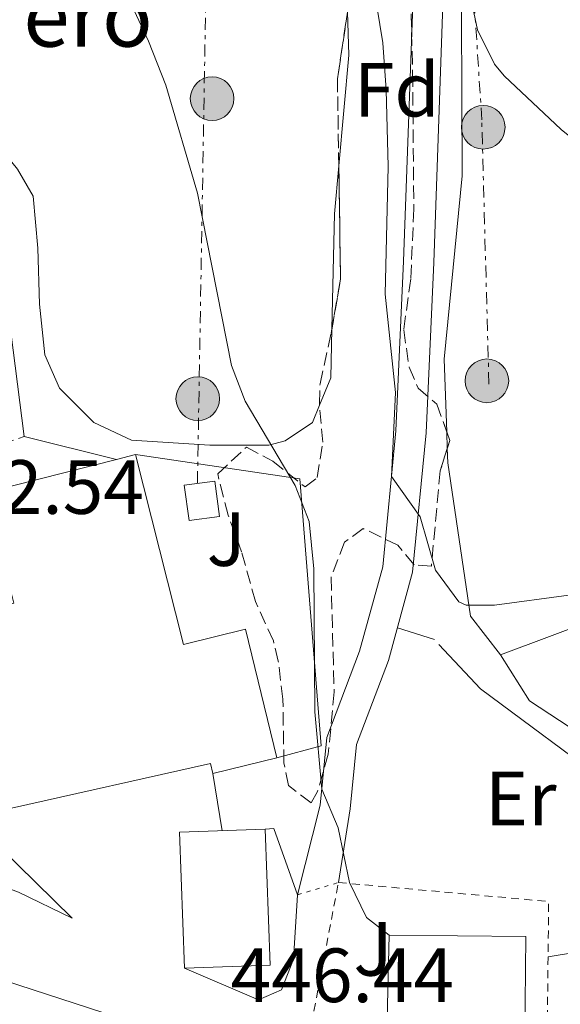
# Model space of a CAD drawing. Units: metres. Extents: x 603864 to 607305, y 4740782 to 4743147.
# Drawn here: x 605604 to 605675, y 4742049 to 4742177 of the extents above; entities that cross this region are included whole.
import ezdxf
from ezdxf.enums import TextEntityAlignment as Align

# ---------------------------------------------------------------- set-up
doc = ezdxf.new("R2010")
doc.units = ezdxf.units.M
doc.header["$MEASUREMENT"] = 0
for name, pattern in [('DGN Style 2', [1.7399219301090239, 1.043953158065414, -0.6959687720436097]), ('DGN Style 3', [2.435890702152634, 1.739921930109024, -0.6959687720436097]), ('DGN Style 5', [1.217945351076317, 0.5219765790327072, -0.6959687720436097]), ('DGN Style 7', [3.4798438602180486, 1.565929737098122, -0.6959687720436097, 0.5219765790327072, -0.6959687720436097])]:
    doc.linetypes.add(name, pattern=pattern)
for name, color, linetype, lineweight in [('Cierre de vial', 7, 'DGN Style 5', 0), ('Cota de punto acotado terreno', 7, 'Continuous', 0), ('Curva de nivel intermedia', 30, 'Continuous', 0), ('Edificio', 1, 'Continuous', 13), ('Etiqueta de uso rústico', 92, 'Continuous', 0), ('Etiqueta de zona arbolada', 92, 'Continuous', 0), ('Línea  de muro-pared o tapia', 1, 'Continuous', 13), ('Línea blanca (vial)', 7, 'Continuous', 13), ('Línea de asfalto', 7, 'Continuous', 13), ('Línea de cambio de uso (parcela vista)', 92, 'Continuous', 0), ('Línea de muro de contención', 1, 'Continuous', 13), ('Línea de pavimento', 1, 'Continuous', 0), ('Línea eléctrica', 6, 'DGN Style 7', 0), ('Nave industrial', 1, 'Continuous', 13), ('Poste tendido eléctrico', 7, 'Continuous', 0), ('Texto de Iglesia-ermita', 51, 'Continuous', 0), ('Transformador', 7, 'Continuous', 0), ('Valla', 7, 'DGN Style 2', 0), ('Zona ajardinada', 92, 'Continuous', 0), ('Zona arbolada', 92, 'DGN Style 3', 0)]:
    doc.layers.add(name, color=color, linetype=linetype, lineweight=lineweight)
doc.styles.add('Style-Arial', font='arial.ttf')

# ---------------------------------------------------------------- blocks, each defined once
blk = doc.blocks.new('5PELE')
at = {"layer": 'Nave industrial', "linetype": 'Continuous', "lineweight": 0}
h = blk.add_hatch(color=9, dxfattribs=at)
edge = h.paths.add_edge_path()
edge.add_arc((-2.000000476837158e-05, 0), 0.2850000000000001, 0, 360)
at = {"layer": 'Nave industrial', "color": 252, "linetype": 'Continuous', "lineweight": 0}
blk.add_circle((-2.000000476837158e-05, 0), 0.2850000000000001, dxfattribs=at)

msp = doc.modelspace()

# ---------------------------------------------------------------- linework, layer by layer
at = {"layer": 'Cierre de vial', "color": 7, "linetype": 'DGN Style 5', "lineweight": 0, "elevation": 445.5399999999936, "flags": 128}
msp.add_lwpolyline([(605640.7300000006, 4742063.09), (605646.0500000003, 4742064.690000001)], dxfattribs=at)
at = {"layer": 'Curva de nivel intermedia', "color": 30, "linetype": 'Continuous', "lineweight": 0, "flags": 128}
for points, elevation in [([(605604.4500000012, 4742210.349999998), (605621.2500000009, 4742174.399999999), (605623.5399999997, 4742168.67), (605627.6500000004, 4742154.609999999), (605632.0900000016, 4742132.13), (605633.8799999997, 4742127.45), (605640.4100000008, 4742116.449999998), (605642.2400000015, 4742111.779999999), (605642.8300000017, 4742105.619999999), (605642.9700000002, 4742086.970000001), (605643.8700000009, 4742076.850000001), (605646.01, 4742071.81), (605647.4900000019, 4742064.689999999), (605649.7000000003, 4742060.119999999), (605652.690000001, 4742057.810000001)], 445), ([(605660.2900000006, 4742193.430000001), (605660.6100000002, 4742192.930000001), (605664.2100000011, 4742175.890000001), (605666.4200000018, 4742171.4), (605667.6900000012, 4742169.889999999), (605675.120000001, 4742162.899999999), (605685.5700000006, 4742154.449999998), (605690.4100000019, 4742151.409999998), (605699.2099999995, 4742146.719999999), (605708.3, 4742142.58), (605713.07, 4742140.999999999), (605717.4100000006, 4742140.289999999), (605722.4000000019, 4742140.359999998), (605730.1800000002, 4742141.050000001), (605733.2500000015, 4742141.569999999), (605738.0300000003, 4742143.050000002), (605746.1600000019, 4742146.349999998), (605779.0900000005, 4742163.729999999)], 435.0000000000001), ([(605650.2500000001, 4742184.050000002), (605651.8600000017, 4742174.179999999), (605652.2900000009, 4742168.09), (605652.53, 4742158.09), (605652.1299999999, 4742141.410000001), (605653.4900000012, 4742128.609999999), (605652.9800000016, 4742117.630000001), (605656.7300000022, 4742112.369999999), (605658.7300000006, 4742105.409999998), (605661.7500000001, 4742101.300000001), (605662.7300000014, 4742100.849999999), (605666.4100000005, 4742100.849999999), (605685.8099999996, 4742103.490000002)], 440)]:
    msp.add_lwpolyline(points, dxfattribs=dict(at, elevation=elevation))
at = {"layer": 'Edificio', "color": 51, "linetype": 'Continuous', "lineweight": 13, "extrusion": (0.3013468351622774, 0.07624437987972359, 0.9504614034638311), "elevation": 544492.0833332613, "flags": 128}
msp.add_lwpolyline([(4448707.894917826, -1663430.08833879), (4448707.894917826, -1663432.790671116)], dxfattribs=at)
at = {"layer": 'Edificio', "color": 51, "linetype": 'Continuous', "lineweight": 13, "extrusion": (0.02788950668300817, -0.02939280512546195, 0.9991787820124262), "elevation": -122036.5789128496, "flags": 128}
msp.add_lwpolyline([(3703345.324623604, 3020628.247033323), (3703357.063771909, 3020641.574227218), (3703365.456109737, 3020634.170230609)], dxfattribs=at)
at = {"layer": 'Edificio', "color": 51, "linetype": 'Continuous', "lineweight": 13, "extrusion": (-0.0141253216623473, -0.005026632857823464, 0.9998875978078977), "elevation": -31935.83495395177, "flags": 128}
msp.add_lwpolyline([(605582.5224418308, 4741971.038442052), (605583.1712469407, 4741953.298217929), (605571.990102288, 4741952.888212749)], dxfattribs=at)
at = {"layer": 'Edificio', "color": 1, "linetype": 'Continuous', "lineweight": 13}
for points in [[(605619.5800000001, 4742120.51, 452.9400000000023), (605625.8399999999, 4742095.74, 455.4600000000065), (605633.9199999999, 4742097.720000001, 450.9799999999959), (605638.0300000003, 4742080.949999999, 450.8600000000006), (605629.6500000004, 4742078.9, 451.4799999999959), (605629.3499999996, 4742080.230000001, 454.8000000000029), (605603.3899999997, 4742074.390000001, 457.1600000000035), (605599.6699999999, 4742090.92, 457.0599999999977), (605600.5499999998, 4742091.140000001, 455.9400000000023), (605598.3799999999, 4742099.779999999, 454.7599999999948), (605603.7000000002, 4742101.119999999, 458.6399999999995), (605600.0499999998, 4742115.57, 459.5200000000041), (605617.0899999999, 4742119.880000001, 453.7799999999989)], [(605637.1600000003, 4742053.92, 455.6000000000058), (605625.9800000006, 4742053.51, 455.4400000000023), (605625.3300000001, 4742071.25, 455.9799999999959), (605636.5099999999, 4742071.66, 455.679999999993)], [(605670.4900000002, 4742057.630000001, 452.679999999993), (605670.3600000005, 4742044.59, 452.4600000000065), (605662.1399999997, 4742044.67, 452.4199999999983), (605662.1900000004, 4742046.65, 452.6000000000058), (605652.4100000003, 4742046.9, 452.6600000000035), (605652.6900000004, 4742057.810000001, 452.6999999999971)], [(605602.4900000002, 4742051.890000001, 454.9799999999959), (605620.7699999996, 4742045.970000001, 455.1000000000058), (605615.8099999996, 4742032.689999999, 454.8399999999965), (605608.7300000006, 4742023.41, 454.8000000000029), (605606.0099999999, 4742026.609999999, 454.5), (605603.1299999999, 4742023.810000001, 448.3399999999965), (605595.8499999996, 4742028.77, 447.4600000000065), (605593.4900000002, 4742025.65, 446.1999999999971), (605589.6100000005, 4742028.77, 445.3000000000029), (605591.5700000003, 4742032.77, 447.9199999999983), (605584.1299999999, 4742038.130000001, 447.3399999999965), (605586.8099999996, 4742042.210000001, 454.0599999999977), (605583.4500000002, 4742044.689999999, 450.3999999999942), (605586.9699999997, 4742050.77, 450.5599999999977), (605590.4500000002, 4742049.17, 454.9199999999983), (605592.1299999999, 4742052.449999999, 455)]]:
    msp.add_polyline3d(points, close=True, dxfattribs=at)
at = {"layer": 'Edificio', "color": 51, "linetype": 'Continuous', "lineweight": 13}
for points in [[(605619.5800000001, 4742120.51, 452.9400000000023), (605625.8399999999, 4742095.74, 455.4600000000065), (605633.9199999999, 4742097.720000001, 450.9799999999959), (605638.0300000003, 4742080.949999999, 450.8600000000006)], [(605638.0300000003, 4742080.949999999, 450.8600000000006), (605629.6500000004, 4742078.9, 451.4799999999959), (605629.3499999996, 4742080.230000001, 454.8000000000029), (605603.3899999997, 4742074.390000001, 457.1600000000035), (605599.6699999999, 4742090.92, 457.0599999999977), (605600.5499999998, 4742091.140000001, 455.9400000000023), (605598.3799999999, 4742099.779999999, 454.7599999999948), (605603.7000000002, 4742101.119999999, 458.6399999999995), (605600.0499999998, 4742115.57, 459.5200000000041), (605617.0899999999, 4742119.880000001, 453.7799999999989)], [(605670.3600000005, 4742044.59, 452.4600000000065), (605662.1399999997, 4742044.67, 452.4199999999983), (605662.1900000004, 4742046.65, 452.6000000000058), (605652.4100000003, 4742046.9, 452.6600000000035), (605652.6900000004, 4742057.810000001, 452.6999999999971), (605670.4900000002, 4742057.630000001, 452.679999999993), (605670.3600000005, 4742044.59, 452.4600000000065)], [(605593.4900000002, 4742025.65, 446.1999999999971), (605589.6100000005, 4742028.77, 445.3000000000029), (605591.5700000003, 4742032.77, 447.9199999999983), (605584.1299999999, 4742038.130000001, 447.3399999999965), (605586.8099999996, 4742042.210000001, 454.0599999999977), (605583.4500000002, 4742044.689999999, 450.3999999999942), (605586.9699999997, 4742050.77, 450.5599999999977), (605590.4500000002, 4742049.17, 454.9199999999983), (605592.1299999999, 4742052.449999999, 455), (605602.4900000002, 4742051.890000001, 454.9799999999959), (605620.7699999996, 4742045.970000001, 455.1000000000058), (605615.8099999996, 4742032.689999999, 454.8399999999965), (605608.7300000006, 4742023.41, 454.8000000000029), (605606.0099999999, 4742026.609999999, 454.5), (605603.1299999999, 4742023.810000001, 448.3399999999965)]]:
    msp.add_polyline3d(points, dxfattribs=at)
at = {"layer": 'Línea  de muro-pared o tapia', "color": 1, "linetype": 'Continuous', "lineweight": 13, "extrusion": (0.3034579193185281, 0.1030038246552905, 0.9472610534109654), "elevation": 672661.6732111783, "flags": 128}
msp.add_lwpolyline([(4295773.848646062, -1986930.478592895), (4295773.561367438, -1986931.601967718), (4295764.377003266, -1986931.789196855)], dxfattribs=at)
at = {"layer": 'Línea  de muro-pared o tapia', "color": 1, "linetype": 'Continuous', "lineweight": 13}
for points in [[(605619.5800000001, 4742120.51, 451.1999999999971), (605641.0099999999, 4742117.33, 445.5399999999936), (605643.8099999996, 4742082.529999999, 446.6600000000035), (605638.0300000003, 4742080.949999999, 446.6600000000035)], [(605698.25, 4742070.529999999, 443.0800000000018), (605670.9699999997, 4742088.369999999, 441.8999999999942), (605667.2100000001, 4742094.369999999, 441.7200000000012), (605699.8899999997, 4742106.609999999, 440.6399999999995)], [(605692.3300000001, 4742066.369999999, 441.679999999993), (605693.6100000005, 4742067.970000001, 441.6999999999971), (605681.9299999997, 4742077.09, 442.1000000000058), (605664.6100000005, 4742089.970000001, 442.2599999999948), (605659.1699999999, 4742095.730000001, 441.3999999999942)], [(605640.7300000006, 4742063.09, 448.1999999999971), (605640.1699999999, 4742054.689999999, 448.2599999999948), (605638.6100000005, 4742050.689999999, 448.0599999999977), (605635.6100000005, 4742049.41, 448.0200000000041), (605625.9800000006, 4742053.51, 447.9199999999983)]]:
    msp.add_polyline3d(points, dxfattribs=at)
at = {"layer": 'Línea blanca (vial)', "color": 7, "linetype": 'Continuous', "lineweight": 13}
msp.add_polyline3d([(605592.8500000007, 4742098.770000001, 452.9600000000063), (605594.5300000015, 4742096.45, 451.7599999999948), (605595.6099999989, 4742084.930000001, 450.7599999999949), (605597.6499999975, 4742073.970000001, 450.2599999999948), (605601.7699999991, 4742069.330000001, 449.8800000000046), (605611.2899999988, 4742060.050000003, 448.4400000000023), (605604.2899999982, 4742063.410000003, 449.5599999999977), (605592.6099999994, 4742067.810000001, 450.1999999999972), (605584.5300000013, 4742072.290000002, 450.600000000006), (605578.5700000002, 4742080.37, 451.2799999999988), (605577.0100000022, 4742084.770000001, 452.0399999999937), (605577.5300000008, 4742091.810000002, 452.3600000000006), (605579.640000001, 4742099.11, 452.3600000000006)], dxfattribs=at)
at = {"layer": 'Línea de asfalto', "color": 7, "linetype": 'Continuous', "lineweight": 13}
for points in [[(605646.0500000003, 4742064.690000001, 445.5399999999936), (605647.5700000002, 4742074.290000003, 444.8000000000029), (605648.4100000006, 4742082.690000001, 443.9600000000063), (605652.5700000003, 4742093.650000001, 442.6600000000035), (605655.7300000008, 4742105.17, 440.5399999999937), (605657.4899999977, 4742123.33, 439.2599999999949), (605658.4899999968, 4742145.57, 437.7599999999948), (605659.6900000017, 4742179.17, 436.3399999999966), (605658.4899999968, 4742215.25, 434.5399999999936), (605659.1299999983, 4742231.490000002, 433.1199999999955), (605664.0900000005, 4742250.850000001, 431.0200000000041), (605671.7300000002, 4742274.450000001, 427.5800000000019), (605682.449999998, 4742295.970000002, 425.6799999999931), (605692.8099999981, 4742313.170000001, 424.0599999999976), (605702.530000001, 4742328.529999999, 422.7799999999988), (605708.0100000016, 4742339.330000003, 421.9600000000066), (605710.1700000009, 4742349.970000001, 421.520000000004), (605709.7699999985, 4742359.33, 420.8600000000007), (605707.0100000004, 4742370.449999999, 420.1199999999953), (605700.9699999987, 4742386.690000001, 419.300000000003), (605695.2899999992, 4742396.770000001, 418.3999999999942), (605685.6099999985, 4742406.77, 417.8600000000005), (605673.649999998, 4742415.090000001, 417.0399999999935)], [(605640.7300000006, 4742063.09, 445.5399999999936), (605643.6599999988, 4742074.790000001, 444.8000000000029), (605644.5399999992, 4742083.600000001, 443.9600000000063), (605648.8199999996, 4742094.87, 442.6600000000035), (605651.8500000006, 4742105.880000004, 440.5399999999937), (605653.5599999982, 4742123.600000001, 439.2599999999949), (605654.5599999975, 4742145.720000003, 437.7599999999948), (605655.7499999988, 4742179.17, 436.3399999999966), (605655.0899999993, 4742199, 434.5399999999936), (605653.6900000002, 4742226.530000002, 434.1999999999972)]]:
    msp.add_polyline3d(points, dxfattribs=at)
at = {"layer": 'Línea de cambio de uso (parcela vista)', "color": 92, "linetype": 'Continuous', "lineweight": 0, "extrusion": (0.237229657164531, 0.03657483785348024, 0.970764838154736), "elevation": 317550.6735798868, "flags": 128}
msp.add_lwpolyline([(4594517.845716564, -1282431.573595927), (4594512.239828332, -1282430.852443758), (4594498.153658634, -1282427.248349353)], dxfattribs=at)
at = {"layer": 'Línea de cambio de uso (parcela vista)', "color": 92, "linetype": 'Continuous', "lineweight": 0, "extrusion": (0.5158787483446443, 0.004450143078585667, 0.8566500529579997), "elevation": 333922.5025727804, "flags": 128}
msp.add_lwpolyline([(4736757.412403676, -553621.1158245971), (4736751.15234066, -553620.3891304792), (4736736.145408673, -553619.8442552685)], dxfattribs=at)
at = {"layer": 'Línea de cambio de uso (parcela vista)', "color": 92, "linetype": 'Continuous', "lineweight": 0, "extrusion": (0.01347139651098649, 0.01841795893899207, 0.9997396162324295), "elevation": 95942.64451554215, "flags": 128}
msp.add_lwpolyline([(2310741.647009163, -4184009.623631313), (2310738.0136205, -4184004.413026023), (2310737.086267528, -4184000.648593774)], dxfattribs=at)
at = {"layer": 'Línea de cambio de uso (parcela vista)', "color": 92, "linetype": 'Continuous', "lineweight": 0, "extrusion": (-0.003030946932827038, 0.08538418555318043, 0.9963434920839854), "elevation": 403503.8335004824, "flags": 128}
msp.add_lwpolyline([(-773507.7333305413, -4700362.698007544), (-773507.7333305413, -4700364.868003059)], dxfattribs=at)
at = {"layer": 'Línea de cambio de uso (parcela vista)', "color": 92, "linetype": 'Continuous', "lineweight": 0, "extrusion": (0.02981762321561139, -0.00949020862528472, 0.9995103027413076), "elevation": -26502.56001007121, "flags": 128}
msp.add_lwpolyline([(4702430.826298372, 860663.9690661037), (4702430.826298372, 860669.0822842687)], dxfattribs=at)
at = {"layer": 'Línea de cambio de uso (parcela vista)', "color": 92, "linetype": 'Continuous', "lineweight": 0}
for points in [[(605660.1858999999, 4742123.4691, 438.8117000000057), (605659.8499999996, 4742132.930000001, 438), (605662.2100000001, 4742156.850000001, 436.9400000000023), (605662.0499999998, 4742188.449999999, 435.5800000000018), (605662.6900000004, 4742216.689999999, 433.3800000000047), (605663.25, 4742232.930000001, 432.6399999999995), (605664.4900000002, 4742243.01, 431.6600000000035), (605669.29, 4742258.930000001, 429.820000000007), (605678.6100000005, 4742280.449999999, 427.2799999999989), (605694.1699999999, 4742307.730000001, 425.0599999999977), (605703.7699999996, 4742322.449999999, 424.5599999999977), (605709.6900000004, 4742326.689999999, 424.2599999999948), (605714.6900000004, 4742331.25, 424.3999999999942), (605733.4100000003, 4742352.369999999, 423.9400000000023), (605738.6900000004, 4742355.970000001, 423.9400000000023), (605746.9699999997, 4742357.49, 424.3000000000029), (605763.3300000001, 4742359.890000001, 424.7799999999989), (605783.1699999999, 4742363.17, 425.8399999999965)], [(605629.25, 4742121.730000001, 447.1699999999983), (605619.0499999998, 4742122.369999999, 447.9700000000012), (605614.1299999999, 4742124.689999999, 448.6499999999942), (605609.6500000004, 4742129.17, 449.3300000000018), (605607.7300000006, 4742133.49, 449.3699999999953), (605607.0499999998, 4742140.130000001, 449.8500000000058), (605606.8099999996, 4742147.41, 449.8899999999995), (605606.2100000001, 4742154.210000001, 449.7899999999936), (605604.1699999999, 4742157.730000001, 449.7299999999959), (605599.6500000004, 4742163.25, 449.6699999999983), (605595.6500000004, 4742167.49, 449.3500000000058), (605590.7699999996, 4742177.09, 449.0299999999989), (605590.5700000003, 4742187.25, 448.3899999999995)], [(605643.5767000001, 4742126.944900001, 443.5959000000003), (605642.6500000004, 4742124.689999999, 443.6499999999942), (605639.0899999999, 4742122.289999999, 444.1699999999983), (605636.9699999997, 4742121.730000001, 444.9900000000052), (605629.25, 4742121.730000001, 447.1699999999983)], [(605667.2100000001, 4742094.369999999, 439.1399999999995), (605663.29, 4742099.41, 439.6600000000035), (605660.3300000001, 4742119.41, 439.1600000000035), (605660.2626, 4742121.3084, 438.9970999999932)]]:
    msp.add_polyline3d(points, dxfattribs=at)
at = {"layer": 'Línea de muro de contención', "color": 1, "linetype": 'Continuous', "lineweight": 13, "elevation": 452.820000000007, "flags": 128}
msp.add_lwpolyline([(605605.0499999998, 4742122.850000001), (605600.9299999997, 4742154.609999999)], dxfattribs=at)
at = {"layer": 'Línea de muro de contención', "color": 1, "linetype": 'Continuous', "lineweight": 13, "extrusion": (0.1333860179055079, -0.0329033615512951, 0.9905178135833482), "elevation": -74804.01033489511, "flags": 128}
msp.add_lwpolyline([(4749153.029285011, 542607.6703782475), (4749153.02928501, 542620.1899988485)], dxfattribs=at)
at = {"layer": 'Línea de pavimento', "color": 1, "linetype": 'Continuous', "lineweight": 0, "extrusion": (0.01127762866556806, -0.06775672066030682, 0.9976381317376771), "elevation": -314029.7694120147, "flags": 128}
msp.add_lwpolyline([(1375985.826950221, 4567510.052127594), (1375985.826950221, 4567502.481757721)], dxfattribs=at)
at = {"layer": 'Línea de pavimento', "color": 1, "linetype": 'Continuous', "lineweight": 0, "extrusion": (0.06232114292056751, 0.009978640053002238, 0.9980062634511705), "elevation": 85509.41242998125, "flags": 128}
msp.add_lwpolyline([(4586654.15263105, -1345071.752664003), (4586654.15263105, -1345078.724069887)], dxfattribs=at)
at = {"layer": 'Línea eléctrica', "color": 6, "linetype": 'DGN Style 7', "lineweight": 0}
for points in [[(605445.66, 4742590.580000001, 408.5500000000029), (605465.9200000019, 4742574.34, 408.6699999999983), (605517.5100000021, 4742523.15, 408.9499999999971), (605560.7199999982, 4742465.29, 411.8399999999965), (605577.2686511731, 4742417.271223046, 417.7722000000067), (605604.3500000011, 4742338.689999999, 427.4799999999959), (605630.4299999991, 4742278.369999998, 435.6100000000006), (605627.6499999985, 4742116.730000001, 448.2700000000041)], [(605665.6900000012, 4742129.689999999, 438.1000000000058), (605664.7600000014, 4742164.16, 435.9100000000035), (605662.4400000013, 4742200.49, 434.6300000000047), (605665.7000000002, 4742233.56, 432.3500000000058), (605657.3099999994, 4742266.630000002, 430.6999999999971), (605667.0900000005, 4742307.16, 425.4100000000035), (605672.0500000004, 4742337.29, 422.6100000000006)]]:
    msp.add_polyline3d(points, dxfattribs=at)
at = {"layer": 'Transformador', "color": 7, "linetype": 'Continuous', "lineweight": 0}
msp.add_polyline3d([(605630.54, 4742112.439999999, 447.9100000000035), (605626.5700000003, 4742111.890000001, 448.9199999999983), (605625.9199999999, 4742116.49, 448.820000000007), (605629.9000000004, 4742117.050000001, 447.5399999999936)], close=True, dxfattribs=at)
at = {"layer": 'Valla', "color": 7, "linetype": 'DGN Style 2', "lineweight": 0, "extrusion": (0.09453176379526017, -0.01075758825868752, 0.9954637210509552), "elevation": 6685.794692471522, "flags": 128}
msp.add_lwpolyline([(4780194.910547351, -65167.0307952452), (4780181.573551357, -65181.23379181593), (4780187.421675756, -65194.47716906678)], dxfattribs=at)
at = {"layer": 'Valla', "color": 7, "linetype": 'DGN Style 2', "lineweight": 0, "extrusion": (0.06389065728297808, 0.03945416496424559, 0.9971766908521896), "elevation": 226234.0675698436, "flags": 128}
msp.add_lwpolyline([(3716539.191844868, -2998356.123460538), (3716522.664267211, -2998378.229992986), (3716516.580224552, -2998374.368008401)], dxfattribs=at)
at = {"layer": 'Valla', "color": 7, "linetype": 'DGN Style 2', "lineweight": 0}
msp.add_polyline3d([(605673.4100000003, 4742055.01, 444.6300000000047), (605673.25, 4742039.17, 445.2799999999989), (605670.4500000002, 4742038.449999999, 445.2400000000052), (605644.9299999997, 4742043.17, 446.1600000000035), (605642.5300000003, 4742046.210000001, 446.2799999999989), (605646.0499999998, 4742064.689999999, 446)], dxfattribs=at)
at = {"layer": 'Zona arbolada', "color": 92, "linetype": 'DGN Style 3', "lineweight": 0, "extrusion": (-0.02185199322049245, 0.05585207956025333, 0.9981998976162474), "elevation": 252067.6313900365, "flags": 128}
msp.add_lwpolyline([(-2291836.500137586, -4187937.287996361), (-2291840.474712604, -4187947.955828321), (-2291844.894540713, -4187955.622394647)], dxfattribs=at)
at = {"layer": 'Zona arbolada', "color": 92, "linetype": 'DGN Style 3', "lineweight": 0, "extrusion": (-0.0006293782737834866, 0.05620417720124311, 0.9984190975477782), "elevation": 266590.8252713627, "flags": 128}
msp.add_lwpolyline([(-658706.6717760783, -4727547.285283886), (-658707.8821280662, -4727553.812859172), (-658707.8157500002, -4727568.583077224)], dxfattribs=at)
at = {"layer": 'Zona arbolada', "color": 92, "linetype": 'DGN Style 3', "lineweight": 0, "extrusion": (-0.07255680382320984, -0.0196973688267106, 0.997169756801852), "elevation": -136909.9144923945, "flags": 128}
msp.add_lwpolyline([(-4417802.251826623, 1821767.930528499), (-4417801.056295019, 1821768.024964803), (-4417800.14650524, 1821767.437065559)], dxfattribs=at)
at = {"layer": 'Zona arbolada', "color": 92, "linetype": 'DGN Style 3', "lineweight": 0}
for points in [[(605642.4870999996, 4742214.6062, 440.4919999999984), (605642.9699999997, 4742218.529999999, 440.1600000000035), (605645.25, 4742222.609999999, 439.7599999999948), (605648.1699999999, 4742223.49, 439.4400000000023), (605650.4500000002, 4742220.930000001, 439.2599999999948), (605651.3300000001, 4742215.01, 439.0399999999936), (605652.3300000001, 4742209.17, 439.8000000000029), (605653.8899999997, 4742202.289999999, 439.9799999999959), (605654.9699999997, 4742194.609999999, 440.3800000000047), (605655.5300000003, 4742177.970000001, 441.0800000000018), (605655.7300000006, 4742170.210000001, 442.0800000000018), (605655.8899999997, 4742152.529999999, 443.0399999999936), (605655.4900000002, 4742143.41, 442.9600000000065), (605654.5700000003, 4742136.77, 442.8000000000029), (605655.2800000003, 4742131.880000001, 443.1300000000047), (605656.4500000002, 4742129.17, 443.3399999999965), (605658.8899999997, 4742127.09, 443.4400000000023), (605660.1858999999, 4742123.4691, 443.4628999999986)], [(605655.5300000003, 4742177.970000001, 441.0800000000018), (605655.7300000006, 4742170.210000001, 442.0800000000018), (605655.8899999997, 4742152.529999999, 443.0399999999936), (605655.4900000002, 4742143.41, 442.9600000000065), (605654.5700000003, 4742136.77, 442.8000000000029), (605655.2800000003, 4742131.880000001, 443.1300000000047), (605656.4500000002, 4742129.17, 443.3399999999965), (605658.8899999997, 4742127.09, 443.4400000000023), (605660.5899999999, 4742122.34, 443.4700000000012), (605659.3300000001, 4742118.369999999, 443.3000000000029), (605658.1799999997, 4742105.960000001, 443.1000000000058), (605655.9299999997, 4742106.130000001, 443.3800000000047), (605653.8099999996, 4742108.689999999, 443.6199999999953), (605649.2699999996, 4742110.859999999, 443.7700000000041), (605646.8499999996, 4742109.09, 444.1399999999995), (605645.0999999996, 4742104.52, 445.3399999999965), (605645.4900000002, 4742089.57, 447.1000000000058), (605644.7300000006, 4742081.41, 448.1399999999995), (605643.3200000003, 4742076.560000001, 449.5299999999989), (605642.4900000002, 4742075.09, 449.9799999999959), (605639.5300000003, 4742077.33, 450.1199999999953), (605638.9299999997, 4742080.289999999, 449.8399999999965), (605638.8099999996, 4742088.609999999, 449.0200000000041), (605638.2000000002, 4742093.550000001, 448.6600000000035), (605637.5700000003, 4742096.210000001, 448.5200000000041), (605635.2100000001, 4742101.33, 448.320000000007), (605633.4100000003, 4742107.810000001, 448.3000000000029), (605631.6799999997, 4742112.58, 447.9199999999983), (605630.29, 4742117.970000001, 447.1600000000035), (605634.04, 4742121.460000001, 446.320000000007), (605637.4900000002, 4742119.65, 445.7200000000012), (605641.6900000004, 4742116.289999999, 444.6399999999995), (605643.29, 4742117.49, 444.3999999999942), (605644.0099999999, 4742122.130000001, 444.3000000000029), (605643.5599999996, 4742127.130000001, 444.3999999999942), (605643.6500000004, 4742129.730000001, 444.4799999999959), (605645.0899999999, 4742136.289999999, 444.8399999999965), (605646.3300000001, 4742143.41, 444.4400000000023), (605645.9199999999, 4742169.52, 442.9700000000012), (605647.9699999997, 4742183.01, 442.2599999999948)], [(605643.5767000001, 4742126.944900001, 444.3962999999931), (605643.5599999996, 4742127.130000001, 444.3999999999942), (605643.6500000004, 4742129.730000001, 444.4799999999959), (605645.0899999999, 4742136.289999999, 444.8399999999965), (605645.1926999995, 4742136.879600001, 444.8068999999959)], [(605660.2626, 4742121.3084, 443.4257999999973), (605659.3300000001, 4742118.369999999, 443.3000000000029), (605658.1799999997, 4742105.960000001, 443.1000000000058), (605655.9299999997, 4742106.130000001, 443.3800000000047), (605653.8099999996, 4742108.689999999, 443.6199999999953), (605649.2699999996, 4742110.859999999, 443.7700000000041), (605646.8499999996, 4742109.09, 444.1399999999995), (605645.0999999996, 4742104.52, 445.3399999999965), (605645.4900000002, 4742089.57, 447.1000000000058), (605644.7300000006, 4742081.41, 448.1399999999995), (605643.3200000003, 4742076.560000001, 449.5299999999989), (605642.4900000002, 4742075.09, 449.9799999999959), (605639.5300000003, 4742077.33, 450.1199999999953), (605638.9299999997, 4742080.289999999, 449.8399999999965), (605638.8099999996, 4742088.609999999, 449.0200000000041), (605638.2000000002, 4742093.550000001, 448.6600000000035), (605637.5700000003, 4742096.210000001, 448.5200000000041), (605635.2100000001, 4742101.33, 448.320000000007), (605633.4100000003, 4742107.810000001, 448.3000000000029), (605631.6799999997, 4742112.58, 447.9199999999983), (605630.29, 4742117.970000001, 447.1600000000035), (605634.04, 4742121.460000001, 446.320000000007), (605637.4900000002, 4742119.65, 445.7200000000012), (605641.6900000004, 4742116.289999999, 444.6399999999995), (605643.29, 4742117.49, 444.3999999999942), (605644.0099999999, 4742122.130000001, 444.3000000000029), (605643.5767000001, 4742126.944900001, 444.3962999999931)]]:
    msp.add_polyline3d(points, dxfattribs=at)

# ---------------------------------------------------------------- block references
at = {"layer": 'Poste tendido eléctrico', "color": 7, "linetype": 'Continuous', "lineweight": 0, "xscale": 10, "yscale": 10, "zscale": 10}
for p in [(605629.5700000008, 4742166.92, 444.3099999999977), (605664.9499999991, 4742163.189999999, 435.9900000000052), (605665.4200000009, 4742130.12, 438.070000000007), (605627.7000000001, 4742127.790000001, 446.1900000000023)]:
    msp.add_blockref('5PELE', p, dxfattribs=at)

# ---------------------------------------------------------------- texts
at = {"layer": 'Cota de punto acotado terreno', "color": 7, "linetype": 'Continuous', "lineweight": 0, "style": 'Style-Arial'}
for s, p in [('452.54', (605591.5100000025, 4742112.769999999, 452.5399999999936)), ('446.44', (605631.9899999992, 4742049.090000001, 446.4400000000023))]:
    msp.add_text(s, height=7.000000000000002, dxfattribs=at).set_placement(p)
at = {"layer": 'Etiqueta de uso rústico', "color": 92, "linetype": 'Continuous', "lineweight": 0, "style": 'Style-Arial'}
msp.add_text('Er', height=7.000000000000002, dxfattribs=at).set_placement((605669.8554566086, 4742075.640010001, 442.2400000000052), align=Align.MIDDLE_CENTER)
at = {"layer": 'Etiqueta de zona arbolada', "color": 92, "linetype": 'Continuous', "lineweight": 0, "style": 'Style-Arial'}
msp.add_text('Fd', height=7.000000000000002, dxfattribs=at).set_placement((605653.6774413623, 4742168.09001, 440), align=Align.MIDDLE_CENTER)
at = {"layer": 'Texto de Iglesia-ermita', "color": 51, "linetype": 'Continuous', "lineweight": 0, "style": 'Style-Arial'}
msp.add_text('Iglesia de San José Obrero', height=8, dxfattribs=at).set_placement((605487.5899999999, 4742173.699999999, 449.5500000000029))
at = {"layer": 'Zona ajardinada', "color": 92, "linetype": 'Continuous', "lineweight": 0, "style": 'Style-Arial'}
for p in [(605631.4069051341, 4742109.480010002, 448.0500000000029), (605650.566905134, 4742056.040010001, 445.1999999999971)]:
    msp.add_text('J', height=7.000000000000002, dxfattribs=at).set_placement(p, align=Align.MIDDLE_CENTER)

doc.saveas('drawing.dxf')
